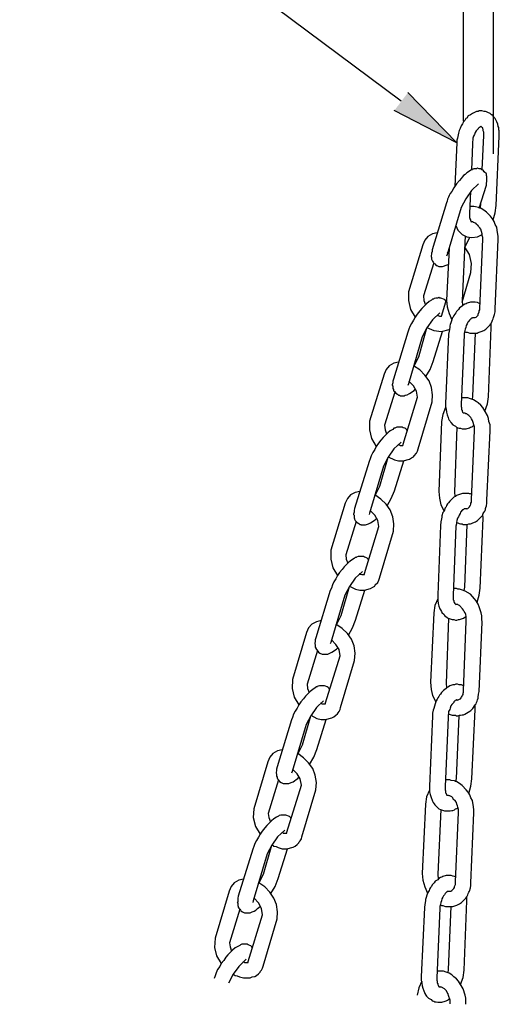
# Model space of a CAD drawing. Extents: x 0 to 8400, y 0 to 5940.
# Drawn here: x 7104 to 7261, y 2096 to 2418 of the extents above; entities that cross this region are included whole.
import ezdxf

# ---------------------------------------------------------------- set-up
doc = ezdxf.new("R2010")
doc.units = 0
doc.header["$LTSCALE"] = 10
doc.layers.add('D-STR', color=1, linetype='CONTINUOUS')
doc.layers.add('D-STR-HTXT', color=7, linetype='CONTINUOUS')

# ---------------------------------------------------------------- blocks, each defined once
blk = doc.blocks.new('*U24')
at = {"layer": 'D-STR-HTXT', "linetype": 'CONTINUOUS'}
for points in [[(7231.19, 2386.18), (7226.72, 2388.48), (7231.19, 2394.37)], [(7231.19, 2386.18), (7231.19, 2394.37), (7247.24, 2377.91)]]:
    blk.add_solid(points, dxfattribs=at)

msp = doc.modelspace()

# ---------------------------------------------------------------- linework, layer by layer
at = {"layer": 'D-STR'}
for points in [[(7249.275, 2441.751), (7249.275, 2385.026)], [(7259.266, 2374.357), (7259.266, 2429.051)], [(7261.129, 2380.114), (7261.129, 2381.807), (7260.96, 2382.146), (7260.96, 2382.994), (7260.79, 2383.331), (7260.621, 2384.009), (7260.283, 2384.855), (7259.775, 2385.872), (7259.436, 2386.211), (7259.266, 2386.55), (7258.929, 2386.718), (7258.759, 2387.057), (7258.42, 2387.228), (7258.081, 2387.564), (7257.405, 2387.903), (7256.896, 2388.074), (7256.557, 2388.242), (7256.219, 2388.242), (7255.372, 2388.413), (7254.526, 2388.413), (7254.187, 2388.242), (7253.678, 2388.242), (7252.324, 2387.564), (7251.647, 2387.057), (7250.969, 2386.718), (7250.462, 2386.04), (7250.123, 2385.872), (7249.784, 2385.194), (7249.445, 2384.855), (7249.107, 2384.18), (7248.599, 2383.502), (7248.26, 2382.655), (7247.921, 2381.977), (7247.753, 2381.131), (7247.414, 2379.436), (7247.244, 2378.761), (7247.244, 2377.912)], [(7255.202, 2383.331), (7255.033, 2383.331), (7255.033, 2383.163), (7254.865, 2383.163), (7254.695, 2382.992), (7254.526, 2382.992), (7254.187, 2382.655), (7254.187, 2382.485), (7253.51, 2381.807), (7253.171, 2381.299), (7253.002, 2380.622), (7252.663, 2380.114), (7252.493, 2379.436), (7252.493, 2378.929), (7252.324, 2378.251), (7252.324, 2377.573)], [(7256.05, 2380.283), (7256.05, 2381.47), (7255.88, 2381.807), (7255.88, 2382.316), (7255.711, 2382.485), (7255.711, 2382.824), (7255.541, 2382.994), (7255.202, 2383.331)], [(7255.541, 2369.107), (7256.05, 2380.283)], [(7260.114, 2357.424), (7261.129, 2380.114)], [(7247.244, 2377.912), (7246.566, 2363.688)], [(7252.324, 2377.573), (7251.986, 2368.938)], [(7256.896, 2364.027), (7256.896, 2364.705), (7257.066, 2365.212), (7257.066, 2366.907), (7256.896, 2367.246), (7256.896, 2367.753), (7256.219, 2368.431), (7255.88, 2368.938), (7255.372, 2369.107), (7255.033, 2369.446), (7254.526, 2369.446), (7254.017, 2369.616), (7253.678, 2369.446), (7252.832, 2369.446), (7252.493, 2369.277), (7252.324, 2369.107), (7251.986, 2369.107), (7250.462, 2368.092), (7249.953, 2367.583), (7249.445, 2367.246), (7248.938, 2366.736), (7248.599, 2366.229), (7248.09, 2365.551), (7247.075, 2364.537), (7246.229, 2363.181), (7245.551, 2361.996), (7245.042, 2361.318), (7244.705, 2360.64), (7244.535, 2360.133), (7244.196, 2359.455), (7244.027, 2358.78), (7243.857, 2358.27)], [(7254.356, 2364.537), (7251.986, 2362.335), (7250.123, 2359.626), (7248.599, 2356.746)], [(7254.526, 2356.577), (7256.896, 2364.027)], [(7251.647, 2361.996), (7251.308, 2354.883)], [(7243.857, 2358.27), (7239.117, 2342.86), (7239.117, 2342.353), (7238.947, 2341.846), (7238.947, 2341.507), (7238.778, 2340.997), (7238.778, 2340.658), (7238.947, 2340.322), (7238.947, 2339.812), (7239.286, 2339.134), (7239.456, 2338.798), (7239.624, 2338.459), (7239.963, 2338.288), (7240.471, 2337.781), (7240.641, 2337.781), (7241.317, 2337.442), (7242.502, 2337.442), (7244.027, 2337.949), (7244.366, 2338.12)], [(7254.865, 2356.407), (7255.033, 2357.594)], [(7255.033, 2357.592), (7255.033, 2358.27)], [(7259.098, 2352.683), (7259.775, 2355.053), (7260.114, 2357.424)], [(7248.599, 2356.746), (7244.027, 2341.336), (7243.857, 2340.829)], [(7251.308, 2354.883), (7251.308, 2353.529), (7251.478, 2353.19), (7251.478, 2353.022), (7251.647, 2352.683), (7251.647, 2352.512), (7251.817, 2352.344), (7251.817, 2352.173), (7251.986, 2352.005)], [(7260.79, 2346.248), (7260.79, 2347.265), (7260.453, 2349.296), (7260.283, 2350.313), (7259.775, 2351.159), (7259.436, 2352.173), (7258.929, 2353.022), (7258.251, 2353.868), (7256.896, 2355.222), (7256.05, 2355.899), (7255.202, 2356.407), (7254.356, 2356.746), (7253.341, 2356.916), (7252.832, 2357.085), (7251.478, 2357.085)], [(7246.905, 2350.82), (7247.583, 2349.296), (7248.938, 2347.94), (7250.462, 2347.094), (7252.154, 2346.926), (7254.017, 2347.094), (7255.541, 2347.94)], [(7255.711, 2346.416), (7255.711, 2346.926), (7255.541, 2347.604), (7255.541, 2348.111), (7255.033, 2349.635), (7254.695, 2350.142), (7254.356, 2350.481), (7254.187, 2350.82), (7254.017, 2350.988), (7253.678, 2351.159), (7253.509, 2351.498), (7252.832, 2351.837), (7252.663, 2351.837), (7252.493, 2352.005), (7251.986, 2352.005)], [(7240.81, 2348.45), (7239.286, 2348.111), (7237.762, 2347.265), (7236.745, 2346.08), (7236.068, 2344.555)], [(7236.068, 2344.555), (7231.327, 2329.146)], [(7249.953, 2347.433), (7248.938, 2326.266)], [(7249.784, 2343.707), (7251.478, 2346.926)], [(7254.695, 2323.725), (7255.711, 2346.416)], [(7259.775, 2323.557), (7260.79, 2346.248)], [(7244.705, 2343.368), (7243.857, 2326.434)], [(7244.535, 2341.846), (7244.196, 2342.183)], [(7251.817, 2335.411), (7251.986, 2338.459), (7251.308, 2341.336), (7249.784, 2343.707)], [(7239.624, 2338.627), (7236.238, 2327.79)], [(7248.938, 2325.759), (7251.817, 2335.411)], [(7231.327, 2329.146), (7231.327, 2326.266), (7232.005, 2323.389), (7233.529, 2320.848)], [(7243.689, 2325.927), (7243.519, 2326.266), (7243.18, 2326.605), (7242.841, 2326.773), (7242.333, 2326.944), (7241.995, 2327.112), (7241.656, 2327.112), (7241.317, 2327.283), (7240.978, 2327.112), (7240.302, 2327.112), (7239.793, 2326.944), (7239.624, 2326.773), (7239.286, 2326.773), (7238.947, 2326.434), (7238.1, 2325.927), (7237.253, 2325.249), (7235.729, 2323.725), (7235.053, 2322.879), (7234.205, 2321.865), (7233.529, 2320.848), (7233.02, 2319.831), (7232.344, 2318.816), (7231.835, 2317.799), (7231.496, 2316.953), (7231.157, 2315.936)], [(7236.238, 2327.79), (7236.407, 2326.266), (7236.914, 2324.913)], [(7242.333, 2321.526), (7243.857, 2326.605)], [(7243.857, 2326.434), (7244.027, 2324.235), (7244.705, 2322.033), (7245.551, 2320.002)], [(7254.695, 2325.249), (7254.017, 2325.588), (7253.848, 2325.588), (7253.171, 2325.759), (7251.647, 2325.759), (7250.631, 2325.42), (7250.292, 2325.249), (7249.784, 2325.081), (7249.277, 2324.742), (7248.938, 2324.403), (7248.09, 2323.896), (7247.753, 2323.389), (7247.075, 2322.711), (7246.905, 2322.201), (7246.566, 2321.865), (7246.229, 2321.355), (7246.059, 2320.848), (7245.72, 2320.509), (7245.551, 2320.002), (7245.212, 2318.985), (7245.044, 2318.477), (7244.874, 2317.968), (7244.874, 2317.46), (7244.705, 2316.275), (7244.535, 2315.258)], [(7248.938, 2326.266), (7249.107, 2324.574)], [(7241.656, 2322.201), (7239.286, 2320.002), (7237.423, 2317.292), (7235.899, 2314.412)], [(7249.784, 2316.107), (7250.123, 2315.936), (7250.631, 2315.936), (7250.969, 2315.768), (7251.478, 2315.597), (7253.848, 2315.597), (7254.187, 2315.768), (7255.202, 2316.107), (7256.05, 2316.446), (7256.727, 2316.953), (7258.081, 2318.307), (7258.251, 2318.646), (7258.59, 2318.985), (7258.759, 2319.492), (7258.929, 2319.831), (7259.098, 2320.341), (7259.266, 2320.68), (7259.605, 2321.694), (7259.775, 2322.54), (7259.775, 2323.557)], [(7252.324, 2320.68), (7253.171, 2320.68), (7253.51, 2320.848), (7254.187, 2321.526), (7254.187, 2321.865), (7254.526, 2322.54), (7254.526, 2322.879), (7254.695, 2323.218), (7254.695, 2323.725)], [(7240.641, 2321.526), (7240.978, 2321.355), (7241.148, 2321.355), (7241.487, 2321.187), (7242.165, 2321.187), (7242.333, 2321.355), (7242.333, 2321.526)], [(7252.324, 2320.68), (7252.324, 2320.509), (7251.986, 2320.509), (7251.817, 2320.341), (7251.817, 2320.17), (7251.647, 2320.17), (7251.308, 2319.831), (7251.139, 2319.492), (7250.8, 2319.155), (7250.631, 2318.646), (7250.292, 2318.138), (7250.123, 2317.46), (7249.953, 2316.953), (7249.614, 2315.597), (7249.614, 2315.09)], [(7258.42, 2317.46), (7258.42, 2318.816)], [(7231.157, 2315.936), (7226.417, 2300.527)], [(7234.714, 2307.809), (7237.423, 2317.292)], [(7237.423, 2317.46), (7239.624, 2316.446), (7242.165, 2316.107), (7244.705, 2316.783)], [(7239.456, 2306.285), (7242.502, 2316.107)], [(7244.535, 2315.258), (7243.519, 2292.568)], [(7252.493, 2294.941), (7253.341, 2315.597)], [(7257.574, 2294.77), (7258.42, 2317.46)], [(7235.899, 2314.412), (7231.327, 2299.003)], [(7249.614, 2315.09), (7248.599, 2292.231)], [(7228.11, 2306.116), (7226.586, 2305.777), (7225.062, 2304.931), (7224.045, 2303.746), (7223.368, 2302.222)], [(7233.19, 2304.931), (7234.714, 2307.809)], [(7237.084, 2301.373), (7238.439, 2303.746), (7239.456, 2306.285)], [(7239.117, 2293.077), (7239.286, 2295.448), (7238.947, 2297.818), (7238.1, 2300.02), (7236.745, 2301.883), (7235.053, 2303.575), (7233.02, 2304.931)], [(7223.368, 2302.222), (7218.627, 2286.813)], [(7226.417, 2300.527), (7226.247, 2299.849), (7226.247, 2299.342), (7226.078, 2298.664), (7226.078, 2298.496), (7226.247, 2298.325), (7226.247, 2297.479), (7226.417, 2297.14), (7226.417, 2296.972), (7226.586, 2296.633), (7226.756, 2296.465), (7227.263, 2295.955), (7227.771, 2295.616), (7228.11, 2295.28), (7228.448, 2295.28), (7228.617, 2295.109), (7229.972, 2295.109), (7230.311, 2295.28), (7230.989, 2295.448), (7231.666, 2295.787), (7233.19, 2296.801), (7233.698, 2297.311)], [(7234.375, 2294.602), (7234.036, 2296.633), (7233.02, 2298.325), (7231.496, 2299.849)], [(7226.924, 2296.294), (7223.538, 2285.457)], [(7231.327, 2299.003), (7231.157, 2298.496)], [(7229.633, 2279.192), (7234.375, 2294.602)], [(7234.544, 2277.668), (7239.117, 2293.077)], [(7258.081, 2283.594), (7258.081, 2285.625), (7257.742, 2286.642), (7257.574, 2287.659), (7257.235, 2288.673), (7255.711, 2291.214), (7255.033, 2292.06), (7254.187, 2292.738), (7253.509, 2293.246), (7252.663, 2293.755), (7251.647, 2294.092), (7250.8, 2294.431), (7248.768, 2294.431)], [(7252.324, 2293.924), (7252.493, 2294.941)], [(7256.389, 2290.029), (7257.235, 2292.399), (7257.574, 2294.77)], [(7243.519, 2291.214), (7242.672, 2289.012), (7242.165, 2286.642)], [(7243.519, 2292.568), (7243.519, 2291.553), (7243.688, 2290.707), (7243.857, 2289.69), (7244.027, 2288.844), (7244.366, 2287.998), (7244.535, 2287.488), (7244.705, 2287.149), (7245.042, 2286.813), (7245.212, 2286.303), (7245.89, 2285.625), (7246.736, 2285.118), (7247.075, 2284.779), (7247.583, 2284.611), (7247.921, 2284.44), (7248.429, 2284.44), (7248.938, 2284.272), (7250.292, 2284.272), (7251.308, 2284.611), (7251.647, 2284.779), (7252.154, 2284.95), (7252.493, 2285.118), (7252.832, 2285.457)], [(7248.599, 2292.231), (7248.599, 2291.553), (7248.768, 2291.214), (7248.768, 2290.536), (7248.938, 2290.368), (7248.938, 2290.029), (7249.107, 2289.858), (7249.107, 2289.69), (7249.275, 2289.522), (7249.275, 2289.351)], [(7218.627, 2286.813), (7218.627, 2283.933), (7219.305, 2281.055), (7220.829, 2278.514)], [(7242.165, 2286.642), (7241.317, 2263.783)], [(7251.986, 2261.074), (7253.002, 2283.765), (7253.002, 2284.95), (7252.324, 2286.981), (7251.986, 2287.488), (7251.817, 2287.998), (7251.139, 2288.673), (7250.8, 2288.844), (7250.462, 2289.183), (7250.123, 2289.183), (7249.953, 2289.351), (7249.275, 2289.351)], [(7230.989, 2283.594), (7230.819, 2283.933), (7230.48, 2284.272), (7230.141, 2284.44), (7229.633, 2284.611), (7229.295, 2284.779), (7227.602, 2284.779), (7227.093, 2284.611), (7226.924, 2284.44), (7226.586, 2284.44), (7226.247, 2284.101), (7225.4, 2283.594), (7224.553, 2282.916), (7223.029, 2281.392), (7222.353, 2280.546), (7221.505, 2279.531), (7220.829, 2278.514), (7220.32, 2277.497), (7219.644, 2276.483), (7219.135, 2275.466), (7218.796, 2274.449), (7218.457, 2273.603)], [(7223.538, 2285.457), (7223.707, 2283.933), (7224.214, 2282.58)], [(7247.244, 2284.779), (7246.398, 2263.612)], [(7257.066, 2260.903), (7258.081, 2283.594)], [(7228.956, 2279.868), (7226.586, 2277.668), (7224.723, 2274.959), (7223.199, 2272.079)], [(7224.723, 2275.127), (7226.754, 2274.113), (7228.11, 2273.774), (7229.633, 2273.774), (7231.666, 2274.281), (7232.344, 2274.788), (7233.02, 2275.127), (7233.19, 2275.466), (7234.036, 2276.312), (7234.375, 2276.99), (7234.544, 2277.668)], [(7227.941, 2279.192), (7228.278, 2279.022), (7228.448, 2279.022), (7228.787, 2278.853), (7229.465, 2278.853), (7229.633, 2279.022), (7229.633, 2279.192)], [(7218.457, 2273.603), (7213.717, 2258.194)], [(7222.014, 2265.475), (7224.723, 2274.959)], [(7226.754, 2263.951), (7229.802, 2273.774)], [(7223.199, 2272.079), (7218.627, 2256.67)], [(7215.409, 2263.783), (7213.886, 2263.444), (7212.362, 2262.598), (7211.345, 2261.413), (7210.668, 2259.889)], [(7220.49, 2262.427), (7222.014, 2265.475)], [(7224.384, 2259.04), (7225.739, 2261.413), (7226.754, 2263.951)], [(7241.317, 2263.783), (7241.487, 2261.581), (7241.995, 2259.379), (7243.011, 2257.348)], [(7226.417, 2250.744), (7226.586, 2253.114), (7226.247, 2255.485), (7225.4, 2257.687), (7224.045, 2259.55), (7222.353, 2261.242), (7220.32, 2262.598)], [(7252.156, 2262.766), (7251.647, 2262.934), (7251.308, 2262.934), (7251.139, 2263.105), (7249.107, 2263.105), (7247.075, 2262.427), (7246.736, 2262.088), (7246.229, 2261.92), (7244.874, 2260.564), (7244.535, 2260.057), (7244.196, 2259.718), (7243.857, 2259.211), (7243.689, 2258.701), (7243.35, 2258.365), (7243.011, 2257.348), (7242.672, 2256.841), (7242.333, 2255.824), (7242.333, 2255.316), (7242.165, 2254.807), (7241.995, 2253.792), (7241.826, 2252.607)], [(7246.398, 2263.612), (7246.566, 2262.088)], [(7247.075, 2253.622), (7247.583, 2253.453), (7247.921, 2253.283), (7248.429, 2253.114), (7248.938, 2253.114), (7249.277, 2252.944), (7250.631, 2252.944), (7251.139, 2253.114), (7251.647, 2253.114), (7251.986, 2253.283), (7252.493, 2253.453), (7253.341, 2253.792), (7254.017, 2254.299), (7255.711, 2255.992), (7255.88, 2256.502), (7256.05, 2256.841), (7256.388, 2257.348), (7256.557, 2257.687), (7256.557, 2258.194), (7256.727, 2258.533), (7256.896, 2259.04), (7257.066, 2259.889), (7257.066, 2260.903)], [(7250.462, 2258.026), (7250.8, 2258.194), (7251.308, 2258.701), (7251.478, 2259.04), (7251.647, 2259.211), (7251.817, 2259.55), (7251.817, 2259.889), (7251.986, 2260.225), (7251.986, 2261.074)], [(7210.668, 2259.889), (7205.927, 2244.48)], [(7213.717, 2258.194), (7213.547, 2257.516), (7213.547, 2257.009), (7213.378, 2256.331), (7213.378, 2256.163), (7213.547, 2255.992), (7213.547, 2255.146), (7213.717, 2254.807), (7213.717, 2254.638), (7213.886, 2254.299), (7214.054, 2254.131), (7214.563, 2253.622), (7215.071, 2253.283), (7215.409, 2252.946), (7215.748, 2252.946), (7215.917, 2252.775), (7217.272, 2252.775), (7217.611, 2252.946), (7218.288, 2253.114), (7218.966, 2253.453), (7220.49, 2254.468), (7220.998, 2254.977)], [(7221.675, 2252.268), (7221.336, 2254.299), (7220.32, 2255.992), (7218.796, 2257.516)], [(7250.462, 2258.026), (7249.614, 2258.026), (7249.277, 2257.687), (7249.107, 2257.687), (7248.429, 2257.009), (7248.26, 2256.502), (7247.922, 2255.992), (7247.753, 2255.485), (7247.414, 2254.977), (7247.244, 2254.299), (7247.075, 2253.622), (7247.075, 2253.114), (7246.905, 2252.436)], [(7214.224, 2253.96), (7210.838, 2242.955)], [(7218.627, 2256.67), (7218.457, 2256.163)], [(7254.865, 2232.116), (7255.88, 2254.977)], [(7255.88, 2254.977), (7255.711, 2256.331)], [(7216.933, 2236.859), (7221.675, 2252.268)], [(7221.844, 2235.335), (7226.417, 2250.744)], [(7241.826, 2252.607), (7240.978, 2229.916)], [(7246.905, 2252.436), (7246.059, 2229.746)], [(7249.784, 2232.455), (7250.631, 2252.946)], [(7205.927, 2244.48), (7205.927, 2241.599), (7206.605, 2238.722), (7208.129, 2236.181)], [(7218.289, 2241.26), (7218.119, 2241.599), (7217.78, 2241.938), (7217.441, 2242.107), (7216.933, 2242.277), (7216.595, 2242.446), (7214.902, 2242.446), (7214.393, 2242.277), (7214.224, 2242.107), (7213.886, 2242.107), (7213.547, 2241.768), (7212.7, 2241.26), (7211.853, 2240.583), (7210.329, 2239.058), (7209.653, 2238.212), (7208.805, 2237.198), (7208.129, 2236.181), (7207.62, 2235.164), (7206.944, 2234.15), (7206.435, 2233.133), (7206.096, 2232.116), (7205.757, 2231.27)], [(7210.838, 2242.955), (7211.007, 2241.599), (7211.514, 2240.246)], [(7216.256, 2237.534), (7213.886, 2235.335), (7212.023, 2232.626), (7210.499, 2229.746), (7205.927, 2214.336)], [(7212.023, 2232.794), (7214.054, 2231.78), (7215.41, 2231.441), (7216.933, 2231.441), (7218.966, 2231.948), (7219.644, 2232.455), (7220.32, 2232.794), (7220.49, 2233.133), (7221.336, 2233.979), (7221.675, 2234.657), (7221.844, 2235.335)], [(7215.241, 2236.859), (7215.578, 2236.688), (7215.748, 2236.688), (7216.087, 2236.52), (7216.933, 2236.52), (7216.933, 2236.859)], [(7209.314, 2223.142), (7212.023, 2232.626)], [(7214.054, 2221.618), (7217.102, 2231.441)], [(7255.541, 2220.94), (7255.372, 2221.957), (7255.372, 2222.974), (7255.202, 2223.988), (7254.526, 2226.022), (7254.187, 2226.868), (7253.51, 2227.883), (7253.002, 2228.56), (7252.324, 2229.407), (7251.647, 2230.085), (7249.953, 2231.102), (7249.107, 2231.441), (7248.09, 2231.78), (7247.583, 2231.78), (7247.075, 2231.948), (7246.059, 2231.948)], [(7249.614, 2231.27), (7249.784, 2232.455)], [(7253.848, 2227.546), (7254.526, 2229.746), (7254.865, 2232.116)], [(7205.757, 2231.27), (7201.017, 2215.86)], [(7240.978, 2228.56), (7239.963, 2226.358), (7239.624, 2223.988)], [(7240.978, 2229.916), (7240.978, 2228.053), (7241.148, 2227.036), (7241.317, 2226.19), (7241.656, 2225.344), (7241.826, 2225.005), (7242.165, 2224.498), (7242.333, 2224.159), (7243.011, 2223.481), (7243.18, 2223.142), (7244.027, 2222.464), (7244.366, 2222.296), (7245.381, 2221.957), (7245.72, 2221.789), (7246.229, 2221.789), (7246.736, 2221.618), (7247.244, 2221.618), (7247.753, 2221.789), (7248.09, 2221.789), (7249.107, 2222.125), (7249.445, 2222.296), (7249.784, 2222.635), (7250.292, 2222.803)], [(7246.059, 2229.746), (7246.059, 2228.222), (7246.229, 2228.053), (7246.229, 2227.544), (7246.398, 2227.375), (7246.398, 2227.207), (7246.736, 2226.868), (7246.736, 2226.697)], [(7250.292, 2221.279), (7250.292, 2222.803), (7250.123, 2223.481), (7249.953, 2223.988), (7249.614, 2224.498), (7249.445, 2224.834), (7249.107, 2225.344), (7248.09, 2226.358), (7247.753, 2226.529), (7247.583, 2226.697), (7247.244, 2226.697), (7246.905, 2226.868), (7246.736, 2226.868)], [(7246.736, 2226.697), (7247.075, 2226.868)], [(7207.79, 2220.094), (7209.314, 2223.142)], [(7239.624, 2223.988), (7238.608, 2201.297)], [(7244.535, 2222.125), (7243.689, 2200.958)], [(7202.71, 2221.45), (7201.186, 2221.111), (7199.662, 2220.265), (7198.645, 2219.077), (7197.968, 2217.555)], [(7213.717, 2208.411), (7213.886, 2210.781), (7213.547, 2213.151), (7212.7, 2215.353), (7211.345, 2217.216), (7209.653, 2218.909), (7207.62, 2220.265)], [(7211.684, 2216.707), (7213.039, 2219.08), (7214.056, 2221.618)], [(7249.445, 2198.42), (7250.292, 2221.279)], [(7254.526, 2198.249), (7255.541, 2220.94)], [(7197.968, 2217.555), (7193.396, 2202.146)], [(7201.017, 2215.86), (7200.847, 2215.183), (7200.847, 2214.675), (7200.678, 2213.997), (7200.678, 2213.829), (7200.847, 2213.658), (7200.847, 2212.812), (7201.017, 2212.473), (7201.017, 2212.305), (7201.186, 2211.966), (7201.693, 2211.459), (7201.863, 2211.12), (7202.371, 2210.781), (7203.048, 2210.442), (7204.911, 2210.442), (7206.266, 2211.12), (7207.79, 2212.134), (7208.298, 2212.644)], [(7205.927, 2214.336), (7205.757, 2213.829)], [(7208.975, 2209.935), (7208.636, 2211.966), (7207.62, 2213.658), (7206.096, 2215.183)], [(7201.524, 2211.627), (7198.138, 2200.622)], [(7204.233, 2194.526), (7208.975, 2209.935)], [(7209.144, 2193.002), (7213.717, 2208.411)], [(7205.588, 2198.927), (7205.419, 2199.266), (7205.08, 2199.605), (7204.741, 2199.773), (7204.233, 2199.944), (7203.895, 2200.112), (7202.202, 2200.112), (7201.693, 2199.944), (7201.524, 2199.773), (7201.186, 2199.773), (7200.847, 2199.434), (7200, 2198.927), (7199.153, 2198.249), (7197.629, 2196.725), (7196.953, 2195.879), (7196.105, 2194.865), (7195.429, 2193.848), (7194.92, 2192.831), (7194.242, 2191.816), (7193.735, 2190.799), (7193.396, 2189.783), (7193.057, 2188.936), (7188.317, 2173.527)], [(7193.396, 2202.144), (7193.227, 2199.266), (7193.905, 2196.389), (7195.429, 2193.848)], [(7198.138, 2200.622), (7198.307, 2199.266), (7198.814, 2197.91)], [(7238.608, 2201.297), (7238.778, 2198.927), (7239.286, 2196.896), (7240.302, 2194.865)], [(7249.445, 2200.112), (7248.938, 2200.283), (7248.768, 2200.451), (7247.921, 2200.451), (7247.414, 2200.622), (7246.905, 2200.622), (7246.398, 2200.451), (7245.89, 2200.451), (7244.874, 2200.112), (7244.535, 2199.773), (7244.027, 2199.605), (7243.688, 2199.266), (7242.841, 2198.588), (7242.165, 2197.913), (7241.826, 2197.403), (7241.487, 2197.064), (7241.317, 2196.557), (7240.978, 2196.218), (7240.809, 2195.711), (7240.471, 2195.201), (7240.132, 2194.187), (7239.624, 2192.663), (7239.454, 2192.155), (7239.286, 2191.138), (7239.286, 2190.122)], [(7243.688, 2200.958), (7243.857, 2199.434)], [(7244.366, 2190.968), (7245.381, 2190.631), (7245.72, 2190.46), (7246.736, 2190.46), (7247.075, 2190.292), (7247.583, 2190.292), (7248.09, 2190.46), (7248.429, 2190.46), (7248.938, 2190.631), (7249.445, 2190.631), (7249.784, 2190.799), (7251.478, 2191.816), (7251.817, 2191.985), (7252.493, 2192.663), (7252.663, 2193.002), (7253.002, 2193.509), (7253.171, 2193.848), (7253.509, 2194.187), (7253.678, 2194.694), (7253.848, 2195.033), (7254.017, 2195.54), (7254.187, 2196.05), (7254.187, 2196.389), (7254.356, 2197.403), (7254.526, 2198.249)], [(7247.414, 2195.372), (7248.09, 2195.711), (7248.26, 2195.879), (7248.429, 2195.879), (7248.599, 2196.218), (7248.768, 2196.389), (7248.938, 2196.725), (7249.107, 2196.896), (7249.275, 2197.235), (7249.275, 2197.742), (7249.445, 2198.081), (7249.445, 2198.42)], [(7203.556, 2195.201), (7201.186, 2193.002), (7199.323, 2190.292), (7197.799, 2187.412)], [(7199.323, 2190.46), (7201.354, 2189.444), (7202.709, 2189.107), (7204.233, 2189.107), (7206.266, 2189.614), (7206.942, 2189.953), (7207.62, 2190.46), (7208.129, 2190.968), (7208.298, 2191.307), (7208.636, 2191.646), (7208.975, 2192.324), (7209.144, 2193.002)], [(7202.541, 2194.526), (7202.878, 2194.355), (7203.048, 2194.187), (7204.233, 2194.187), (7204.233, 2194.526)], [(7247.414, 2195.372), (7246.905, 2195.372), (7246.736, 2195.201), (7246.566, 2195.201), (7246.229, 2194.865), (7246.229, 2194.694), (7245.551, 2194.016), (7245.212, 2193.509), (7245.042, 2192.831), (7244.874, 2192.324), (7244.535, 2191.646), (7244.535, 2191.138), (7244.366, 2190.46), (7244.366, 2189.783)], [(7247.244, 2195.54), (7247.075, 2195.54), (7247.075, 2195.372)], [(7247.414, 2195.372), (7247.244, 2195.54)], [(7253.171, 2192.324), (7253.171, 2193.68)], [(7196.614, 2180.809), (7199.323, 2190.292)], [(7239.286, 2190.122), (7238.269, 2167.263)], [(7244.366, 2189.783), (7243.35, 2167.092)], [(7247.075, 2169.801), (7247.921, 2190.292)], [(7252.154, 2169.633), (7253.171, 2192.324)], [(7197.799, 2187.412), (7193.227, 2172.003)], [(7201.354, 2179.285), (7204.402, 2189.107)], [(7195.09, 2177.76), (7196.614, 2180.809)], [(7190.009, 2179.116), (7188.486, 2178.777), (7186.962, 2177.931), (7185.945, 2176.744), (7185.268, 2175.222)], [(7201.017, 2166.077), (7201.186, 2168.448), (7200.847, 2170.818), (7200, 2173.02), (7198.645, 2174.883), (7196.953, 2176.575), (7195.09, 2177.931)], [(7198.984, 2174.373), (7200.339, 2176.746), (7201.354, 2179.285)], [(7185.268, 2175.222), (7180.696, 2159.81)], [(7188.317, 2173.527), (7188.147, 2172.849), (7188.147, 2172.342), (7187.978, 2171.664), (7187.978, 2171.496), (7188.147, 2171.325), (7188.147, 2170.479), (7188.317, 2170.14), (7188.317, 2169.972), (7188.486, 2169.633), (7188.993, 2169.126), (7189.163, 2168.787), (7189.671, 2168.448), (7190.348, 2168.109), (7192.211, 2168.109), (7192.888, 2168.448), (7193.566, 2168.616), (7194.074, 2168.955), (7194.581, 2169.465), (7195.09, 2169.801), (7195.598, 2170.311)], [(7193.227, 2172.003), (7193.057, 2171.496)], [(7196.275, 2167.602), (7195.936, 2169.633), (7194.92, 2171.325), (7193.396, 2172.849)], [(7188.824, 2169.294), (7185.438, 2158.289)], [(7191.533, 2152.192), (7196.275, 2167.602)], [(7238.269, 2167.263), (7238.269, 2165.399), (7238.439, 2164.553), (7238.778, 2163.536), (7239.117, 2162.69), (7239.286, 2162.351), (7239.454, 2161.844), (7239.793, 2161.505), (7239.963, 2161.166), (7241.317, 2159.81), (7241.826, 2159.642), (7242.165, 2159.474), (7243.18, 2159.135), (7245.042, 2159.135), (7245.551, 2159.303), (7245.89, 2159.303), (7246.398, 2159.474), (7246.736, 2159.81), (7247.244, 2159.981), (7247.583, 2160.149)], [(7243.35, 2167.092), (7243.35, 2166.077), (7243.519, 2165.738), (7243.519, 2165.06), (7243.688, 2164.892), (7243.688, 2164.722), (7243.857, 2164.553), (7243.857, 2164.383), (7244.027, 2164.214)], [(7252.832, 2158.457), (7252.832, 2159.474), (7252.663, 2160.488), (7252.324, 2162.522), (7251.817, 2163.368), (7251.478, 2164.383), (7250.969, 2165.231), (7250.292, 2166.077), (7248.938, 2167.431), (7248.09, 2168.109), (7247.244, 2168.616), (7246.398, 2168.955), (7245.381, 2169.126), (7244.874, 2169.294), (7243.519, 2169.294)], [(7246.905, 2168.616), (7247.075, 2169.801)], [(7251.139, 2164.892), (7251.817, 2167.263), (7252.154, 2169.633)], [(7196.444, 2150.668), (7201.017, 2166.077)], [(7238.269, 2165.907), (7237.253, 2163.707), (7236.914, 2161.334)], [(7247.753, 2158.625), (7247.753, 2159.642), (7247.583, 2160.32), (7247.414, 2160.827), (7247.244, 2161.334), (7247.075, 2161.844), (7246.736, 2162.351), (7246.059, 2163.029), (7245.89, 2163.368), (7245.551, 2163.707), (7244.874, 2164.046), (7244.705, 2164.046), (7244.535, 2164.214), (7244.027, 2164.214)], [(7236.914, 2161.334), (7235.899, 2138.644), (7236.068, 2136.444), (7236.745, 2134.242), (7237.592, 2132.211)], [(7192.889, 2156.594), (7192.719, 2156.933), (7192.38, 2157.272), (7192.041, 2157.44), (7191.533, 2157.611), (7191.195, 2157.779), (7189.502, 2157.779), (7188.993, 2157.611), (7188.824, 2157.44), (7188.147, 2157.101), (7187.3, 2156.594), (7186.453, 2155.916), (7184.929, 2154.392), (7184.253, 2153.546), (7183.405, 2152.531), (7182.729, 2151.514), (7182.22, 2150.497), (7181.544, 2149.483), (7181.035, 2148.466), (7180.696, 2147.449), (7180.357, 2146.603)], [(7180.696, 2159.81), (7180.527, 2156.933), (7181.205, 2154.055), (7182.729, 2151.514)], [(7185.438, 2158.289), (7185.607, 2156.933), (7186.114, 2155.577)], [(7241.995, 2159.642), (7240.978, 2138.475)], [(7246.736, 2135.934), (7247.753, 2158.625)], [(7251.817, 2135.598), (7252.832, 2158.457)], [(7190.856, 2152.868), (7188.486, 2150.668), (7186.623, 2147.959), (7185.099, 2145.079)], [(7189.841, 2152.192), (7190.178, 2152.022), (7190.348, 2151.853), (7191.533, 2151.853), (7191.533, 2152.192)], [(7183.914, 2138.475), (7186.623, 2147.959)], [(7186.623, 2148.127), (7187.3, 2147.62), (7187.978, 2147.449), (7188.654, 2147.11), (7190.009, 2146.774), (7191.533, 2146.774), (7193.566, 2147.281), (7194.242, 2147.62), (7194.92, 2148.127), (7195.429, 2148.634), (7195.598, 2148.973), (7195.936, 2149.312), (7196.275, 2149.99), (7196.444, 2150.668)], [(7180.357, 2146.603), (7175.617, 2131.194)], [(7185.099, 2145.079), (7180.527, 2129.67)], [(7188.654, 2136.951), (7191.702, 2146.774)], [(7182.39, 2135.427), (7183.914, 2138.475)], [(7246.905, 2137.458), (7246.398, 2137.629), (7246.059, 2137.797), (7245.89, 2137.797), (7245.381, 2137.968), (7243.688, 2137.968), (7242.672, 2137.629), (7242.333, 2137.458), (7241.826, 2137.29), (7241.317, 2136.951), (7240.978, 2136.612), (7240.132, 2136.105), (7239.793, 2135.598), (7239.117, 2134.92), (7238.947, 2134.41), (7238.608, 2134.074), (7238.269, 2133.564), (7238.1, 2133.057), (7237.931, 2132.718), (7237.592, 2132.211), (7236.914, 2130.177), (7236.914, 2129.67), (7236.745, 2128.485), (7236.575, 2127.468)], [(7240.978, 2138.475), (7241.148, 2136.783)], [(7177.309, 2136.783), (7175.786, 2136.444), (7174.262, 2135.598), (7173.245, 2134.41), (7172.568, 2132.889), (7167.996, 2117.477)], [(7188.317, 2123.744), (7188.486, 2126.114), (7188.147, 2128.485), (7187.3, 2130.516), (7185.945, 2132.55), (7184.253, 2134.242), (7182.39, 2135.598)], [(7186.284, 2132.04), (7187.639, 2134.41), (7188.654, 2136.951)], [(7241.826, 2128.316), (7242.165, 2128.146), (7242.672, 2128.146), (7243.18, 2127.977), (7243.519, 2127.807), (7245.89, 2127.807), (7246.229, 2127.977), (7247.244, 2128.316), (7248.09, 2128.655), (7248.768, 2129.163), (7250.123, 2130.516), (7250.292, 2130.855), (7250.631, 2131.194), (7250.8, 2131.701), (7250.969, 2132.04), (7251.139, 2132.55), (7251.308, 2132.889), (7251.647, 2133.903), (7251.817, 2134.749), (7251.817, 2135.598)], [(7244.366, 2132.889), (7245.212, 2132.889), (7245.551, 2133.057), (7246.229, 2133.735), (7246.398, 2134.074), (7246.398, 2134.41), (7246.736, 2135.088), (7246.736, 2135.934)], [(7244.366, 2132.889), (7244.366, 2132.718), (7244.027, 2132.718), (7243.857, 2132.55), (7243.857, 2132.379), (7243.688, 2132.379), (7243.35, 2132.04), (7243.18, 2131.701), (7242.841, 2131.365), (7242.672, 2130.855), (7242.333, 2130.348), (7242.165, 2129.67), (7241.995, 2129.163), (7241.826, 2128.485), (7241.656, 2127.807), (7241.656, 2127.299)], [(7175.617, 2131.194), (7175.447, 2130.516), (7175.447, 2129.331), (7175.278, 2129.163), (7175.447, 2128.992), (7175.447, 2128.146), (7175.617, 2127.807), (7175.617, 2127.638), (7175.786, 2127.299), (7176.124, 2126.96), (7176.293, 2126.622), (7176.463, 2126.453), (7176.971, 2126.114), (7177.648, 2125.775), (7179.511, 2125.775), (7180.188, 2126.114), (7180.866, 2126.283), (7181.374, 2126.622), (7181.881, 2127.131), (7182.39, 2127.468), (7182.898, 2127.977)], [(7180.527, 2129.67), (7180.357, 2129.163)], [(7183.575, 2125.097), (7183.236, 2127.131), (7182.22, 2128.992), (7180.866, 2130.516)], [(7249.614, 2106.979), (7250.462, 2129.67)], [(7250.462, 2129.67), (7250.462, 2131.026)], [(7176.124, 2126.96), (7172.738, 2115.955)], [(7178.833, 2109.859), (7183.575, 2125.097)], [(7236.575, 2127.468), (7235.56, 2104.777)], [(7241.656, 2127.299), (7240.641, 2104.441)], [(7244.535, 2107.15), (7245.381, 2127.807)], [(7183.744, 2108.335), (7188.317, 2123.744)], [(7180.188, 2114.26), (7180.019, 2114.599), (7179.68, 2114.938), (7179.341, 2115.107), (7178.833, 2115.277), (7178.495, 2115.446), (7176.802, 2115.446), (7176.293, 2115.277), (7176.124, 2115.107), (7175.447, 2114.768), (7174.6, 2114.26), (7173.753, 2113.583), (7172.229, 2112.058), (7171.553, 2111.212), (7170.875, 2110.198), (7170.029, 2109.181), (7169.52, 2108.164), (7168.842, 2107.15), (7168.335, 2106.133), (7167.996, 2105.116), (7167.657, 2104.27)], [(7167.996, 2117.477), (7167.827, 2114.431), (7168.505, 2111.722), (7170.029, 2109.181)], [(7172.738, 2115.955), (7172.907, 2114.599), (7173.414, 2113.244)], [(7178.156, 2110.534), (7175.786, 2108.164), (7173.923, 2105.626), (7172.399, 2102.746)], [(7177.141, 2109.688), (7177.478, 2109.688), (7177.648, 2109.52), (7178.833, 2109.52), (7178.833, 2109.859)], [(7173.923, 2105.626), (7174.6, 2105.287), (7175.278, 2105.116), (7175.954, 2104.777), (7177.309, 2104.441), (7179.511, 2104.441), (7180.188, 2104.777), (7181.035, 2104.948), (7181.542, 2105.287), (7182.22, 2105.794), (7182.729, 2106.301), (7182.898, 2106.64), (7183.236, 2106.979), (7183.575, 2107.657), (7183.744, 2108.335)], [(7250.123, 2095.803), (7250.123, 2097.834), (7249.953, 2098.851), (7249.275, 2100.883), (7247.753, 2103.424), (7247.075, 2104.102), (7246.229, 2104.777), (7245.551, 2105.455), (7244.705, 2105.965), (7243.688, 2106.301), (7242.841, 2106.64), (7240.809, 2106.64)], [(7244.366, 2106.133), (7244.535, 2107.15)], [(7248.429, 2102.238), (7249.275, 2104.609), (7249.614, 2106.979)], [(7235.729, 2103.424), (7234.714, 2101.222), (7234.205, 2098.851)], [(7235.56, 2104.777), (7235.56, 2103.763), (7235.729, 2102.746), (7235.899, 2101.899), (7236.068, 2101.053), (7236.407, 2100.207), (7236.575, 2099.697), (7236.745, 2099.358), (7237.084, 2098.851), (7237.253, 2098.512), (7237.931, 2097.834), (7238.778, 2097.327), (7239.117, 2096.988), (7239.624, 2096.82), (7239.963, 2096.649), (7240.471, 2096.649), (7240.978, 2096.481), (7242.333, 2096.481), (7243.35, 2096.82), (7243.688, 2096.988), (7244.196, 2097.159), (7244.535, 2097.327), (7244.874, 2097.666)], [(7240.641, 2104.441), (7240.641, 2103.763), (7240.809, 2103.424), (7240.809, 2102.746), (7240.978, 2102.577), (7240.978, 2102.238), (7241.148, 2102.068), (7241.148, 2101.899), (7241.317, 2101.731), (7241.317, 2101.56), (7241.995, 2101.56)], [(7245.042, 2095.974), (7245.042, 2097.159), (7244.535, 2098.683), (7244.366, 2099.19), (7244.027, 2099.697), (7243.857, 2100.207), (7243.18, 2100.883), (7242.165, 2101.392), (7241.995, 2101.56)]]:
    msp.add_lwpolyline(points, dxfattribs=at)
at = {"layer": 'D-STR-HTXT'}
for points in [[(7228.957, 2391.528), (7126.746, 2467.728), (7103.989, 2467.728)], [(7231.191, 2394.373), (7247.244, 2377.912), (7226.721, 2388.479)]]:
    msp.add_lwpolyline(points, dxfattribs=at)

# ---------------------------------------------------------------- block references
msp.add_blockref('*U24', (0, 0), dxfattribs=at)

doc.saveas('drawing.dxf')
